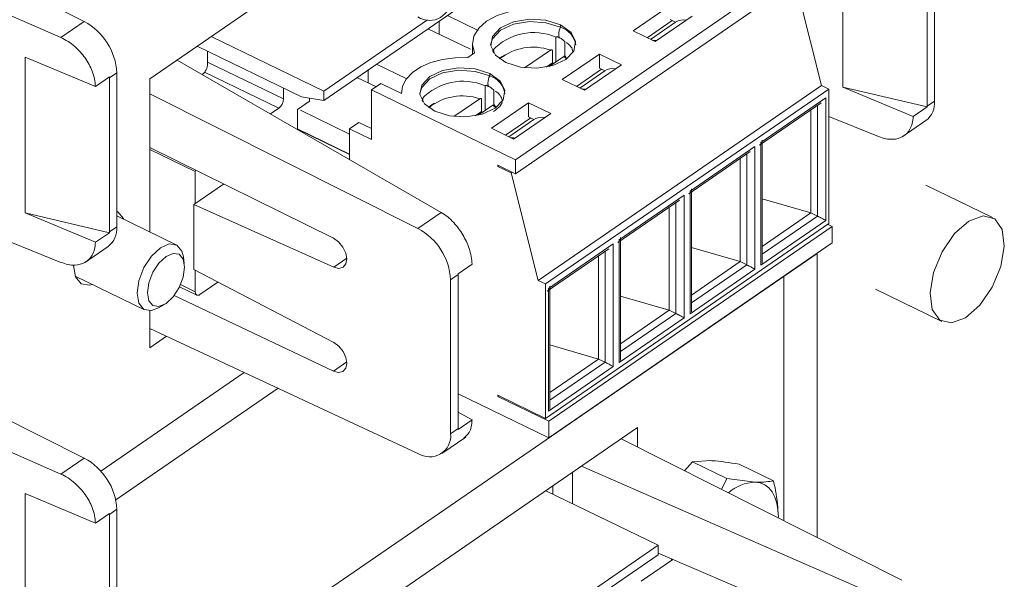
# Model space of a CAD drawing. Units: millimetres. Extents: x 52 to 3542, y 239 to 3868.
# Drawn here: x 2267 to 2301, y 3008 to 3027 of the extents above; entities that cross this region are included whole.
import ezdxf

# ---------------------------------------------------------------- set-up
doc = ezdxf.new("R2010")
doc.units = ezdxf.units.MM

msp = doc.modelspace()

# ---------------------------------------------------------------- linework, layer by layer
at = {"color": 7, "linetype": 'Continuous', "lineweight": 18}
for p, q in [((2295.637, 3024.922), (2295.637, 3030.311)), ((2298.553, 3024.263), (2298.553, 3029.594)), ((2298.81, 3029.771), (2298.81, 3024.44)), ((2269.398, 3027.19), (2265.405, 3029.199)), ((2271.663, 3025.207), (2277.269, 3029.064)), ((2284.317, 3022.409), (2294.113, 3029.149)), ((2264.364, 3028.483), (2268.592, 3026.635)), ((2277.685, 3024.459), (2283.83, 3028.687)), ((2284.317, 3021.919), (2294.113, 3028.659)), ((2294.897, 3024.972), (2293.99, 3028.574)), ((2288.38, 3026.866), (2289.665, 3027.75)), ((2268.592, 3026.635), (2269.398, 3027.19)), ((2281.268, 3027.251), (2277.685, 3024.786)), ((2281.674, 3026.752), (2281.674, 3027.204)), ((2283.024, 3026.879), (2281.962, 3027.402)), ((2289.738, 3027.225), (2288.871, 3026.628)), ((2289.851, 3027.168), (2288.985, 3026.572)), ((2290.431, 3027.379), (2289.146, 3026.495)), ((2289.853, 3027.169), (2289.665, 3027.26)), ((2281.282, 3026.939), (2282.761, 3026.235)), ((2285.874, 3026.991), (2285.874, 3027.073)), ((2289.146, 3026.495), (2288.38, 3026.866)), ((2273.792, 3026.672), (2277.685, 3024.786)), ((2285.713, 3026.651), (2285.713, 3025.794)), ((2286.019, 3026.503), (2286.019, 3025.992)), ((2273.304, 3026.336), (2276.919, 3024.586)), ((2273.666, 3025.728), (2273.666, 3026.161)), ((2282.666, 3025.943), (2282.899, 3026.104)), ((2282.826, 3026.421), (2282.826, 3026.054)), ((2283.562, 3026.097), (2283.562, 3026.184)), ((2284.628, 3025.587), (2285.526, 3026.205)), ((2285.592, 3025.76), (2285.592, 3026.168)), ((2267.354, 3025.959), (2269.787, 3024.939)), ((2267.354, 3020.57), (2267.354, 3025.959)), ((2281.749, 3020.581), (2272.608, 3025.858)), ((2276.294, 3024.511), (2273.666, 3025.784)), ((2285.373, 3025.609), (2285.592, 3025.76)), ((2285.475, 3025.63), (2285.986, 3025.982)), ((2285.931, 3025.181), (2287.216, 3026.065)), ((2285.986, 3025.982), (2286.085, 3025.894)), ((2286.052, 3025.946), (2286.102, 3025.906)), ((2287.216, 3026.065), (2287.982, 3025.694)), ((2287.216, 3025.575), (2287.216, 3026.065)), ((2270.27, 3025.242), (2270.527, 3025.419)), ((2270.527, 3025.419), (2270.527, 3020.088)), ((2276.133, 3024.196), (2273.564, 3025.441)), ((2279.225, 3025.068), (2279.225, 3025.519)), ((2280.553, 3025.205), (2279.513, 3025.717)), ((2287.289, 3025.54), (2286.422, 3024.943)), ((2287.402, 3025.483), (2286.536, 3024.887)), ((2287.982, 3025.694), (2286.697, 3024.81)), ((2287.404, 3025.484), (2287.216, 3025.575)), ((2270.27, 3025.271), (2269.787, 3024.939)), ((2270.27, 3019.911), (2270.27, 3025.242)), ((2271.663, 3019.911), (2271.663, 3025.207)), ((2278.833, 3025.254), (2279.503, 3024.935)), ((2283.425, 3025.307), (2283.425, 3025.388)), ((2286.697, 3024.81), (2285.931, 3025.181)), ((2276.294, 3024.888), (2276.294, 3024.511)), ((2277.685, 3024.786), (2277.685, 3024.459)), ((2279.338, 3024.821), (2279.662, 3025.044)), ((2279.338, 3023.106), (2279.338, 3024.821)), ((2279.338, 3024.821), (2284.317, 3022.409)), ((2280.378, 3024.698), (2279.662, 3025.044)), ((2280.377, 3024.736), (2280.377, 3024.698)), ((2283.264, 3024.966), (2283.264, 3024.109)), ((2283.57, 3024.818), (2283.57, 3024.307)), ((2294.897, 3024.972), (2285.101, 3018.233)), ((2295.147, 3024.851), (2285.351, 3018.111)), ((2295.147, 3024.851), (2294.897, 3024.972)), ((2295.147, 3020.197), (2295.147, 3024.851)), ((2298.07, 3023.902), (2295.637, 3024.922)), ((2295.637, 3024.922), (2298.552, 3024.234)), ((2271.663, 3024.694), (2280.943, 3020.026)), ((2276.776, 3024.148), (2277.194, 3024.436)), ((2277.685, 3024.459), (2276.919, 3024.586)), ((2277.194, 3024.436), (2277.194, 3024.54)), ((2281.113, 3024.412), (2281.113, 3024.499)), ((2282.179, 3023.902), (2283.077, 3024.52)), ((2283.143, 3024.075), (2283.143, 3024.483)), ((2292.801, 3023.008), (2295.044, 3024.551)), ((2295.044, 3024.551), (2295.044, 3020.305)), ((2298.81, 3024.44), (2298.553, 3024.263)), ((2276.133, 3024.196), (2275.838, 3023.993)), ((2276.776, 3023.452), (2276.776, 3024.148)), ((2278.572, 3023.289), (2276.875, 3024.126)), ((2282.924, 3023.924), (2283.143, 3024.075)), ((2283.025, 3023.945), (2283.537, 3024.297)), ((2283.482, 3023.496), (2284.767, 3024.38)), ((2283.537, 3024.297), (2283.636, 3024.209)), ((2283.603, 3024.261), (2283.653, 3024.221)), ((2284.767, 3024.38), (2285.533, 3024.009)), ((2284.767, 3023.89), (2284.767, 3024.38)), ((2292.758, 3022.915), (2294.885, 3024.379)), ((2294.533, 3024.136), (2294.533, 3020.566)), ((2294.763, 3020.455), (2294.763, 3024.294)), ((2298.552, 3024.234), (2298.07, 3023.902)), ((2284.84, 3023.855), (2283.973, 3023.258)), ((2284.953, 3023.798), (2284.087, 3023.203)), ((2285.533, 3024.009), (2284.248, 3023.125)), ((2284.955, 3023.8), (2284.767, 3023.89)), ((2295.147, 3023.902), (2296.875, 3023.208)), ((2297.692, 3023.197), (2298.511, 3023.761)), ((2278.572, 3022.595), (2276.776, 3023.481)), ((2276.776, 3023.462), (2278.572, 3022.592)), ((2278.572, 3023.477), (2278.896, 3023.701)), ((2278.572, 3023.477), (2278.572, 3022.415)), ((2278.572, 3023.477), (2279.338, 3023.106)), ((2279.338, 3023.487), (2278.896, 3023.701)), ((2284.248, 3023.125), (2283.482, 3023.496)), ((2292.848, 3018.832), (2292.848, 3023.086)), ((2278.016, 3019.69), (2271.663, 3022.826)), ((2271.663, 3022.766), (2273.241, 3022.002)), ((2290.309, 3021.231), (2292.436, 3022.694)), ((2290.352, 3021.323), (2292.595, 3022.867)), ((2292.595, 3022.867), (2292.595, 3018.621)), ((2292.801, 3018.762), (2292.801, 3023.008)), ((2284.317, 3022.409), (2284.317, 3021.919)), ((2292.084, 3022.451), (2292.084, 3018.881)), ((2292.314, 3018.77), (2292.314, 3022.61)), ((2283.704, 3022.175), (2283.704, 3022.216)), ((2284.317, 3021.919), (2283.704, 3022.216)), ((2283.704, 3022.175), (2283.739, 3022.199)), ((2284.164, 3021.953), (2283.704, 3022.175)), ((2273.241, 3022.002), (2273.241, 3020.892)), ((2284.199, 3021.977), (2284.164, 3021.953)), ((2284.164, 3021.953), (2285.101, 3018.233)), ((2273.186, 3020.854), (2274.219, 3021.564)), ((2290.399, 3017.147), (2290.399, 3021.401)), ((2300.809, 3020.412), (2298.511, 3021.526)), ((2287.86, 3019.546), (2289.987, 3021.009)), ((2287.903, 3019.638), (2290.146, 3021.182)), ((2290.146, 3021.182), (2290.146, 3016.936)), ((2290.352, 3017.077), (2290.352, 3021.323)), ((2294.533, 3020.566), (2292.848, 3021.06)), ((2273.186, 3020.854), (2273.186, 3018.608)), ((2273.186, 3020.854), (2278.028, 3018.688)), ((2289.635, 3020.767), (2289.635, 3017.196)), ((2289.865, 3017.085), (2289.865, 3020.925)), ((2269.787, 3019.55), (2267.354, 3020.57)), ((2267.354, 3020.57), (2270.27, 3019.882)), ((2272.579, 3019.467), (2270.527, 3020.461)), ((2280.943, 3020.026), (2281.749, 3020.581)), ((2294.533, 3020.566), (2292.848, 3019.407)), ((2292.848, 3019.137), (2294.763, 3020.455)), ((2294.533, 3020.566), (2294.763, 3020.455)), ((2270.527, 3020.088), (2270.27, 3019.911)), ((2295.147, 3020.197), (2285.351, 3013.457)), ((2285.466, 3013.361), (2295.262, 3020.1)), ((2295.044, 3020.305), (2292.801, 3018.762)), ((2295.112, 3020.173), (2295.262, 3020.1)), ((2295.262, 3020.1), (2295.262, 3019.529)), ((2270.27, 3019.882), (2269.787, 3019.55)), ((2287.903, 3015.392), (2287.903, 3019.638)), ((2287.95, 3015.463), (2287.95, 3019.716)), ((2266.865, 3019.55), (2268.592, 3018.856)), ((2269.409, 3018.845), (2270.228, 3019.409)), ((2285.411, 3017.861), (2287.538, 3019.324)), ((2285.454, 3017.953), (2287.697, 3019.497)), ((2285.466, 3012.789), (2295.262, 3019.529)), ((2287.697, 3019.497), (2287.697, 3015.251)), ((2292.084, 3018.881), (2290.399, 3019.375)), ((2239.467, 2981.133), (2294.747, 3019.165)), ((2272.861, 3018.813), (2272.827, 3019.051)), ((2278.478, 3018.998), (2278.028, 3018.688)), ((2287.186, 3019.082), (2287.186, 3015.511)), ((2287.416, 3015.4), (2287.416, 3019.24)), ((2294.747, 3019.165), (2294.747, 3009.338)), ((2278.028, 3016.082), (2273.186, 3018.608)), ((2282.329, 3018.461), (2282.811, 3018.793)), ((2292.595, 3018.621), (2290.352, 3017.077)), ((2292.084, 3018.881), (2290.399, 3017.722)), ((2290.399, 3017.452), (2292.314, 3018.77)), ((2292.084, 3018.881), (2292.314, 3018.77)), ((2269.087, 3018.38), (2271.489, 3017.217)), ((2273.241, 3018.579), (2273.241, 3017.838)), ((2282.329, 3018.432), (2282.072, 3018.255)), ((2282.329, 3018.432), (2282.329, 3013.101)), ((2293.598, 3009.916), (2293.598, 3018.374)), ((2272.695, 3018.012), (2273.292, 3017.723)), ((2273.241, 3017.838), (2272.729, 3018.085)), ((2274.023, 3018.171), (2273.401, 3017.744)), ((2282.072, 3012.924), (2282.072, 3018.255)), ((2285.351, 3018.111), (2285.101, 3018.233)), ((2285.351, 3013.457), (2285.351, 3018.111)), ((2285.454, 3013.707), (2285.454, 3017.953)), ((2285.501, 3013.778), (2285.501, 3018.032)), ((2296.767, 3017.926), (2299.066, 3016.813)), ((2272.509, 3017.709), (2278.016, 3015.092)), ((2289.635, 3017.196), (2287.95, 3017.691)), ((2271.969, 3017.28), (2272.177, 3017.401)), ((2271.663, 3015.898), (2271.663, 3017.181)), ((2290.146, 3016.936), (2287.903, 3015.392)), ((2289.635, 3017.196), (2287.95, 3016.037)), ((2287.95, 3015.767), (2289.865, 3017.085)), ((2289.635, 3017.196), (2289.865, 3017.085)), ((2280.943, 3012.247), (2271.663, 3016.569)), ((2272.244, 3016.298), (2271.663, 3015.898)), ((2287.186, 3015.511), (2285.501, 3016.006)), ((2278.016, 3015.092), (2278.477, 3015.41)), ((2287.697, 3015.251), (2285.454, 3013.707)), ((2287.186, 3015.511), (2285.501, 3014.352)), ((2285.501, 3014.083), (2287.416, 3015.4)), ((2287.186, 3015.511), (2287.416, 3015.4)), ((2269.971, 3011.632), (2274.933, 3015.046)), ((2276.101, 3014.502), (2270.49, 3010.641)), ((2285.466, 3012.789), (2282.329, 3014.309)), ((2283.704, 3014.255), (2285.351, 3013.457)), ((2283.704, 3014.214), (2283.704, 3014.255)), ((2283.704, 3014.214), (2283.739, 3014.238)), ((2283.704, 3014.214), (2285.466, 3013.361)), ((2269.398, 3012.084), (2265.405, 3014.093)), ((2282.329, 3013.673), (2282.811, 3013.404)), ((2264.364, 3013.377), (2268.592, 3011.529)), ((2282.811, 3013.404), (2282.329, 3013.072)), ((2285.466, 3013.361), (2285.466, 3012.789)), ((2271.663, 3001.527), (2288.536, 3013.136)), ((2282.329, 3013.101), (2282.072, 3012.924)), ((2288.536, 3013.136), (2288.536, 3012.462)), ((2281.773, 3012.245), (2282.592, 3012.809)), ((2297.681, 3007.862), (2287.97, 3012.747)), ((2268.592, 3011.529), (2269.398, 3012.084)), ((2286.594, 3011.8), (2296.875, 3007.308)), ((2290.157, 3011.647), (2290.439, 3011.948)), ((2290.439, 3011.948), (2291.072, 3011.994)), ((2290.439, 3011.948), (2291.629, 3011.371)), ((2292.046, 3011.875), (2293.236, 3011.298)), ((2286.282, 3010.506), (2286.282, 3011.585)), ((2285.605, 3010.834), (2285.605, 3011.12)), ((2291.442, 3011), (2291.629, 3011.371)), ((2291.629, 3011.371), (2292.604, 3011.252)), ((2267.354, 3010.853), (2269.787, 3009.833)), ((2267.354, 3005.464), (2267.354, 3010.853)), ((2289.255, 3009.067), (2285.362, 3010.952)), ((2270.27, 3010.165), (2269.787, 3009.833)), ((2270.27, 3010.136), (2270.527, 3010.313)), ((2270.27, 3004.805), (2270.27, 3010.136)), ((2270.527, 3010.313), (2270.527, 3004.982)), ((2289.255, 3009.067), (2277.685, 3001.106)), ((2277.685, 3000.78), (2289.255, 3008.74)), ((2289.255, 3008.74), (2289.255, 3009.067)), ((2293.776, 3006.853), (2289.255, 3008.789)), ((2289.756, 3008.574), (2288.662, 3007.822)), ((2289.715, 3008.546), (2289.715, 3008.592))]:
    msp.add_line(p, q, dxfattribs=at)
at = {"color": 7, "linetype": 'Continuous', "lineweight": 18, "flags": 128}
for points in [[(2282.899, 3026.104), (2282.827, 3026.392), (2282.876, 3026.682), (2283.042, 3026.956), (2283.318, 3027.2), (2283.686, 3027.399), (2284.125, 3027.541), (2284.611, 3027.619), (2285.115, 3027.628)], [(2283.453, 3026.38), (2283.52, 3026.595), (2283.796, 3026.886), (2284.245, 3027.094), (2284.798, 3027.187), (2285.37, 3027.151), (2285.874, 3026.991)], [(2285.874, 3027.073), (2285.37, 3027.233), (2284.798, 3027.269), (2284.245, 3027.176), (2283.796, 3026.968), (2283.52, 3026.677), (2283.457, 3026.347), (2283.618, 3026.028), (2283.978, 3025.769)], [(2283.978, 3025.769), (2284.483, 3025.609), (2285.055, 3025.573), (2285.607, 3025.666), (2286.056, 3025.873), (2286.333, 3026.165), (2286.396, 3026.495), (2286.235, 3026.814), (2285.874, 3027.073)], [(2280.378, 3024.698), (2280.411, 3024.953), (2280.536, 3025.198), (2280.748, 3025.423), (2281.036, 3025.618), (2281.389, 3025.773), (2281.791, 3025.882), (2282.223, 3025.939), (2282.666, 3025.943)], [(2283.751, 3025.906), (2283.85, 3025.98), (2283.954, 3026.042)], [(2281.004, 3024.695), (2281.071, 3024.91), (2281.347, 3025.202), (2281.796, 3025.41), (2282.349, 3025.503), (2282.921, 3025.466), (2283.425, 3025.307)], [(2283.425, 3025.388), (2282.921, 3025.548), (2282.349, 3025.584), (2281.796, 3025.491), (2281.347, 3025.283), (2281.071, 3024.992), (2281.008, 3024.662), (2281.169, 3024.343), (2281.529, 3024.084)], [(2281.529, 3024.084), (2282.034, 3023.924), (2282.606, 3023.888), (2283.158, 3023.981), (2283.607, 3024.189), (2283.884, 3024.48), (2283.947, 3024.81), (2283.786, 3025.129), (2283.425, 3025.388)], [(2281.302, 3024.221), (2281.401, 3024.295), (2281.517, 3024.364)], [(2273.241, 3022.002), (2273.244, 3022.044), (2273.244, 3022.046)], [(2270.527, 3020.627), (2270.567, 3020.607), (2270.762, 3020.37), (2270.773, 3020.342)], [(2270.527, 3020.627), (2270.567, 3020.607), (2270.762, 3020.37), (2270.773, 3020.342)], [(2300.802, 3017.999), (2300.372, 3017.375), (2299.876, 3016.939), (2299.39, 3016.758), (2298.986, 3016.859), (2298.728, 3017.228), (2298.653, 3017.807), (2298.774, 3018.508), (2299.073, 3019.226), (2299.502, 3019.85), (2299.998, 3020.286), (2300.485, 3020.467), (2300.889, 3020.366), (2301.147, 3019.997), (2301.222, 3019.418), (2301.1, 3018.717), (2300.802, 3017.999)], [(2278.028, 3018.688), (2278.203, 3018.647), (2278.35, 3018.686), (2278.447, 3018.801), (2278.479, 3018.974), (2278.442, 3019.179), (2278.341, 3019.387), (2278.192, 3019.566), (2278.016, 3019.69)], [(2271.969, 3017.28), (2271.727, 3017.187), (2271.466, 3017.229), (2271.292, 3017.44), (2271.231, 3017.789), (2271.292, 3018.222), (2271.466, 3018.673), (2271.727, 3019.073), (2272.034, 3019.362), (2272.342, 3019.496), (2272.602, 3019.454), (2272.776, 3019.243), (2272.827, 3019.051)], [(2272.228, 3017.434), (2271.983, 3017.327), (2271.775, 3017.361), (2271.637, 3017.529), (2271.588, 3017.807), (2271.637, 3018.152), (2271.775, 3018.511), (2271.983, 3018.831), (2272.228, 3019.061), (2272.473, 3019.168), (2272.681, 3019.135), (2272.82, 3018.966), (2272.869, 3018.688), (2272.82, 3018.343), (2272.681, 3017.984), (2272.473, 3017.665), (2272.228, 3017.434)], [(2269.683, 3018.092), (2269.586, 3018.068), (2269.294, 3018.115), (2269.099, 3018.351), (2269.03, 3018.742), (2269.031, 3018.765)], [(2269.683, 3018.092), (2269.586, 3018.068), (2269.294, 3018.115), (2269.099, 3018.351), (2269.03, 3018.742), (2269.031, 3018.765)], [(2273.401, 3017.744), (2273.37, 3017.726), (2273.34, 3017.717), (2273.312, 3017.717), (2273.288, 3017.726), (2273.268, 3017.743), (2273.253, 3017.768), (2273.244, 3017.8), (2273.241, 3017.838)], [(2278.016, 3015.092), (2278.192, 3015.045), (2278.341, 3015.08), (2278.442, 3015.19), (2278.479, 3015.359), (2278.447, 3015.564), (2278.35, 3015.772), (2278.203, 3015.954), (2278.028, 3016.082)], [(2293.407, 3010.037), (2293.393, 3010.294), (2293.352, 3010.527), (2293.285, 3010.734), (2293.192, 3010.909), (2293.075, 3011.051), (2292.936, 3011.156), (2292.778, 3011.224), (2292.604, 3011.252)]]:
    msp.add_lwpolyline(points, dxfattribs=at)
at = {"color": 7, "linetype": 'Continuous', "lineweight": 18}
for centre, radius, start, end in [((2281.347, 3027.959), 0.729, 236.3318, 5.6197), ((2268.38, 3025.295), 2.151, 3.2826, 61.7371), ((2290.12, 3026.746), 0.5, 78.124, 122.5616), ((2284.943, 3024.869), 1.941, 66.6593, 137.0729), ((2286.39, 3026.726), 0.58, 152.7028, 178.276), ((2285.648, 3026.266), 0.76, 8.6545, 72.665), ((2285.146, 3025.22), 1.572, 64.1763, 67.1417), ((2285.935, 3026.871), 0.269, 228.6929, 244.7521), ((2286.064, 3026.736), 0.254, 178.4224, 203.4443), ((2285.994, 3026.992), 0.404, 244.5193, 256.7503), ((2285.206, 3025.343), 1.435, 61.028, 64.1788), ((2289.088, 3025.926), 0.612, 79.9249, 92.7582), ((2284.041, 3026.001), 0.524, 156.8263, 164.8881), ((2283.436, 3026.19), 0.128, 328.4927, 342.7066), ((2283.455, 3026.184), 0.107, 342.7788, 12.5995), ((2284.93, 3024.446), 1.857, 71.2903, 128.763), ((2285.035, 3023.932), 1.911, 71.5164, 73.0454), ((2273.164, 3025.746), 0.503, 308.8772, 357.9336), ((2287.671, 3025.061), 0.5, 78.124, 122.5616), ((2282.494, 3023.184), 1.941, 66.6593, 137.0729), ((2283.94, 3025.041), 0.58, 152.7028, 178.276), ((2283.199, 3024.581), 0.76, 8.6545, 72.665), ((2282.697, 3023.535), 1.572, 64.1763, 67.1417), ((2283.486, 3025.186), 0.269, 228.6929, 244.7521), ((2283.615, 3025.051), 0.254, 178.4224, 203.4443), ((2283.545, 3025.307), 0.404, 244.5193, 256.7503), ((2282.757, 3023.658), 1.435, 61.028, 64.1788), ((2286.639, 3024.241), 0.612, 79.9249, 92.7582), ((2275.877, 3024.525), 0.417, 307.8888, 358.0091), ((2281.592, 3024.316), 0.524, 156.8263, 164.8865), ((2280.987, 3024.505), 0.128, 328.4929, 342.7067), ((2281.006, 3024.499), 0.107, 342.7788, 12.5995), ((2282.481, 3022.761), 1.857, 71.2904, 128.7627), ((2298.024, 3024.38), 0.788, 308.154, 4.3427), ((2282.586, 3022.247), 1.911, 71.5164, 73.0454), ((2285.222, 3023.376), 0.5, 78.124, 122.5616), ((2284.189, 3022.556), 0.612, 79.9249, 92.7582), ((2269.742, 3020.028), 0.788, 308.154, 4.3427), ((2279.924, 3018.132), 2.151, 3.2826, 61.7371), ((2281.347, 3012.853), 0.729, 236.3318, 5.6197), ((2268.38, 3010.189), 2.151, 3.2826, 61.7371), ((2292.671, 3009.739), 1.514, 92.5348, 130.9821)]:
    msp.add_arc(centre, radius, start, end, dxfattribs=at)
for points, knots in [([(2269.787, 3024.939), (2269.78, 3025.026), (2269.767, 3025.2), (2269.66, 3025.54), (2269.446, 3025.941), (2269.136, 3026.284), (2268.842, 3026.512), (2268.676, 3026.594), (2268.592, 3026.635)], [0, 0, 0, 0, 0.135372, 0.26924, 0.499842, 0.730561, 0.8644, 1, 1, 1, 1]), ([(2285.757, 3026.668), (2285.753, 3026.667), (2285.743, 3026.664), (2285.726, 3026.657), (2285.717, 3026.653), (2285.713, 3026.651)], [0, 0, 0, 0, 0.1727009, 0.4985924, 1, 1, 1, 1]), ([(2286.019, 3026.503), (2285.999, 3026.517), (2285.965, 3026.541), (2285.926, 3026.575), (2285.908, 3026.593), (2285.901, 3026.599)], [0, 0, 0, 0, 0.501431, 0.827327, 1, 1, 1, 1]), ([(2286.075, 3026.463), (2286.079, 3026.461), (2286.182, 3026.399), (2286.281, 3026.259), (2286.294, 3026.174), (2286.301, 3026.13)], [0, 0, 0, 0, 0.019629, 0.496517, 1, 1, 1, 1]), ([(2285.592, 3026.168), (2285.591, 3026.178), (2285.589, 3026.198), (2285.574, 3026.215), (2285.556, 3026.218), (2285.539, 3026.213), (2285.531, 3026.207), (2285.526, 3026.205)], [0, 0, 0, 0, 0.244065, 0.492487, 0.743757, 0.869694, 1, 1, 1, 1]), ([(2285.986, 3025.982), (2285.994, 3025.987), (2286.012, 3025.996), (2286.034, 3025.992), (2286.046, 3025.978), (2286.051, 3025.961), (2286.051, 3025.951), (2286.052, 3025.946)], [0, 0, 0, 0, 0.252916, 0.507075, 0.755649, 0.875974, 1, 1, 1, 1]), ([(2270.27, 3025.271), (2270.27, 3025.266), (2270.27, 3025.256), (2270.27, 3025.246), (2270.27, 3025.242)], [0, 0, 0, 0, 0.559998, 1, 1, 1, 1]), ([(2283.308, 3024.984), (2283.304, 3024.982), (2283.294, 3024.979), (2283.277, 3024.972), (2283.268, 3024.968), (2283.264, 3024.966)], [0, 0, 0, 0, 0.172701, 0.498592, 1, 1, 1, 1]), ([(2283.57, 3024.818), (2283.549, 3024.832), (2283.516, 3024.856), (2283.477, 3024.89), (2283.459, 3024.908), (2283.452, 3024.914)], [0, 0, 0, 0, 0.501431, 0.827327, 1, 1, 1, 1]), ([(2283.626, 3024.778), (2283.63, 3024.776), (2283.733, 3024.714), (2283.829, 3024.573), (2283.865, 3024.439), (2283.829, 3024.283), (2283.639, 3024.139), (2283.56, 3024.079)], [0, 0, 0, 0, 0.009461, 0.239313, 0.481984, 0.78343, 1, 1, 1, 1]), ([(2283.143, 3024.483), (2283.142, 3024.493), (2283.14, 3024.514), (2283.125, 3024.53), (2283.107, 3024.533), (2283.09, 3024.528), (2283.082, 3024.523), (2283.077, 3024.52)], [0, 0, 0, 0, 0.2440655, 0.4924867, 0.7437574, 0.869694, 1, 1, 1, 1]), ([(2283.537, 3024.297), (2283.545, 3024.302), (2283.563, 3024.312), (2283.585, 3024.307), (2283.597, 3024.293), (2283.602, 3024.276), (2283.602, 3024.266), (2283.603, 3024.261)], [0, 0, 0, 0, 0.252916, 0.507075, 0.755649, 0.875974, 1, 1, 1, 1]), ([(2298.553, 3024.263), (2298.553, 3024.258), (2298.553, 3024.248), (2298.552, 3024.238), (2298.552, 3024.234)], [0, 0, 0, 0, 0.559998, 1, 1, 1, 1]), ([(2296.875, 3023.208), (2296.958, 3023.179), (2297.125, 3023.121), (2297.419, 3023.103), (2297.729, 3023.186), (2297.943, 3023.407), (2298.049, 3023.658), (2298.063, 3023.82), (2298.07, 3023.902)], [0, 0, 0, 0, 0.135488, 0.269434, 0.500153, 0.730756, 0.864516, 1, 1, 1, 1]), ([(2281.749, 3020.581), (2281.823, 3020.533), (2281.971, 3020.438), (2282.233, 3020.188), (2282.509, 3019.821), (2282.699, 3019.404), (2282.793, 3019.056), (2282.805, 3018.881), (2282.811, 3018.793)], [0, 0, 0, 0, 0.1354876, 0.2694339, 0.5001531, 0.7307555, 0.8645162, 1, 1, 1, 1]), ([(2294.763, 3020.455), (2294.772, 3020.45), (2294.792, 3020.44), (2294.826, 3020.423), (2294.863, 3020.405), (2294.916, 3020.376), (2294.985, 3020.34), (2295.023, 3020.318), (2295.044, 3020.305)], [0, 0, 0, 0, 0.09502, 0.194254, 0.300306, 0.415318, 0.681292, 1, 1, 1, 1]), ([(2270.27, 3019.911), (2270.27, 3019.906), (2270.27, 3019.896), (2270.27, 3019.886), (2270.27, 3019.882)], [0, 0, 0, 0, 0.559998, 1, 1, 1, 1]), ([(2268.592, 3018.856), (2268.676, 3018.827), (2268.842, 3018.769), (2269.136, 3018.751), (2269.446, 3018.834), (2269.66, 3019.055), (2269.767, 3019.306), (2269.78, 3019.468), (2269.787, 3019.55)], [0, 0, 0, 0, 0.135488, 0.269434, 0.500153, 0.730756, 0.864516, 1, 1, 1, 1]), ([(2292.314, 3018.77), (2292.323, 3018.765), (2292.343, 3018.755), (2292.377, 3018.738), (2292.414, 3018.72), (2292.466, 3018.692), (2292.536, 3018.655), (2292.574, 3018.633), (2292.595, 3018.621)], [0, 0, 0, 0, 0.09502, 0.194254, 0.300306, 0.415318, 0.681292, 1, 1, 1, 1]), ([(2282.329, 3018.432), (2282.329, 3018.437), (2282.329, 3018.447), (2282.329, 3018.457), (2282.329, 3018.461)], [0, 0, 0, 0, 0.559998, 1, 1, 1, 1]), ([(2289.865, 3017.085), (2289.874, 3017.08), (2289.894, 3017.07), (2289.928, 3017.053), (2289.965, 3017.035), (2290.017, 3017.007), (2290.087, 3016.97), (2290.125, 3016.948), (2290.146, 3016.936)], [0, 0, 0, 0, 0.09502, 0.194254, 0.300306, 0.415318, 0.681292, 1, 1, 1, 1]), ([(2287.416, 3015.4), (2287.425, 3015.395), (2287.445, 3015.385), (2287.479, 3015.368), (2287.516, 3015.35), (2287.568, 3015.322), (2287.638, 3015.285), (2287.676, 3015.263), (2287.697, 3015.251)], [0, 0, 0, 0, 0.09502, 0.194254, 0.300306, 0.415318, 0.681292, 1, 1, 1, 1]), ([(2282.811, 3013.404), (2282.805, 3013.324), (2282.793, 3013.163), (2282.708, 3012.93), (2282.592, 3012.833), (2282.523, 3012.776)], [0, 0, 0, 0, 0.290053, 0.576885, 1, 1, 1, 1]), ([(2282.329, 3013.072), (2282.329, 3013.078), (2282.329, 3013.087), (2282.329, 3013.097), (2282.329, 3013.101)], [0, 0, 0, 0, 0.559998, 1, 1, 1, 1]), ([(2291.072, 3011.994), (2291.091, 3011.993), (2291.364, 3011.98), (2291.718, 3011.925), (2292.046, 3011.875)], [0, 0, 0, 0, 0.070139, 1, 1, 1, 1]), ([(2269.787, 3009.833), (2269.78, 3009.92), (2269.767, 3010.094), (2269.66, 3010.434), (2269.446, 3010.835), (2269.136, 3011.178), (2268.842, 3011.406), (2268.676, 3011.488), (2268.592, 3011.529)], [0, 0, 0, 0, 0.135372, 0.26924, 0.499842, 0.730561, 0.8644, 1, 1, 1, 1]), ([(2292.604, 3011.252), (2292.622, 3011.251), (2292.891, 3011.24), (2293.07, 3011.27), (2293.236, 3011.298)], [0, 0, 0, 0, 0.070139, 1, 1, 1, 1]), ([(2293.236, 3011.298), (2293.262, 3011.187), (2293.362, 3010.754), (2293.388, 3010.342), (2293.407, 3010.037)], [0, 0, 0, 0, 0.257551, 1, 1, 1, 1]), ([(2270.27, 3010.165), (2270.27, 3010.16), (2270.27, 3010.15), (2270.27, 3010.14), (2270.27, 3010.136)], [0, 0, 0, 0, 0.559998, 1, 1, 1, 1])]:
    msp.add_open_spline(points, degree=3, knots=knots, dxfattribs=at)

doc.saveas('drawing.dxf')
